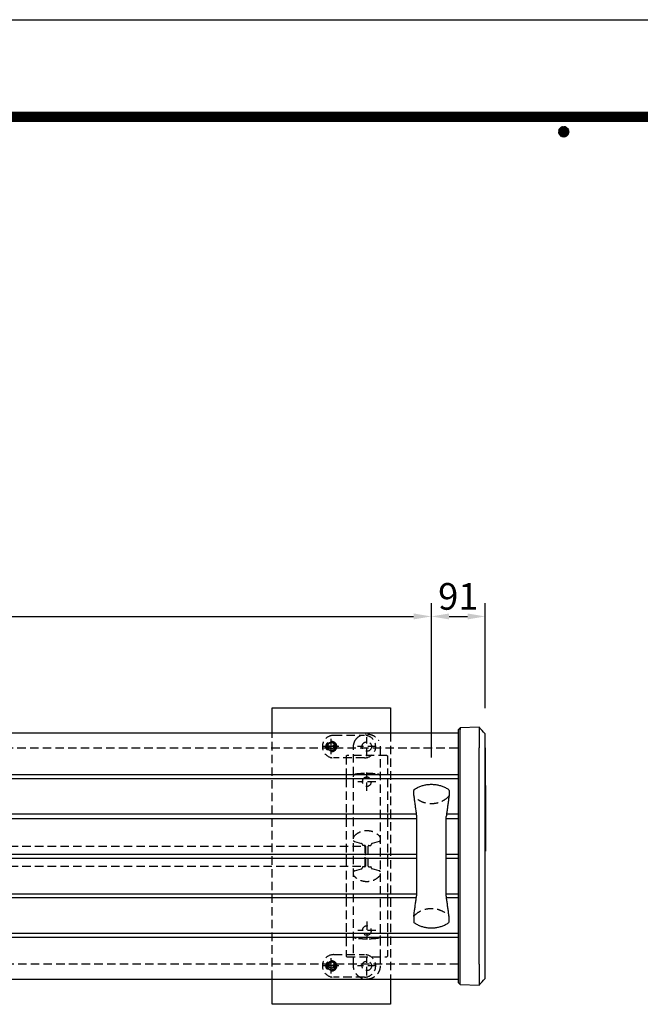
# Model space of a CAD drawing. Extents: x 0 to 6300, y 0 to 4455.
# Drawn here: x 2303 to 3350, y 2794 to 4455 of the extents above; entities that cross this region are included whole.
import ezdxf
from ezdxf.enums import TextEntityAlignment as Align

# ---------------------------------------------------------------- set-up
doc = ezdxf.new("R2010")
doc.units = 0
doc.header["$LTSCALE"] = 4.5
for name, pattern in [('CENTER2', [28.575, 19.05, -3.175, 3.175, -3.175]), ('HIDDEN', [9.525, 6.35, -3.175]), ('HIDDEN2', [4.7625, 3.175, -1.5875])]:
    doc.linetypes.add(name, pattern=pattern)
doc.layers.get('0').update_dxf_attribs({"linetype": 'CONTINUOUS'})
doc.layers.get('DEFPOINTS').update_dxf_attribs({"linetype": 'CONTINUOUS'})
for name, color, linetype in [('P001', 131, 'CONTINUOUS'), ('P002', 181, 'CONTINUOUS'), ('P003', 231, 'CONTINUOUS'), ('P004', 41, 'CONTINUOUS'), ('P019', 71, 'CONTINUOUS'), ('P901', 135, 'CONTINUOUS'), ('P902', 185, 'HIDDEN2'), ('P904', 45, 'HIDDEN2'), ('P919', 75, 'CONTINUOUS'), ('P_1CENTER', 2, 'CENTER2'), ('P_2DIM', 6, 'CONTINUOUS'), ('P_5DRAWFRAME', 104, 'CONTINUOUS')]:
    doc.layers.add(name, color=color, linetype=linetype)
doc.layers.add('P902（隠線）', color=147, linetype='HIDDEN', lineweight=5)
doc.styles.add('BIGFONT', font='simplex.shx', dxfattribs={"bigfont": 'bigfont.shx'})
doc.dimstyles.new('DIMBIGFONT$0', dxfattribs={"dimscale": 30, "dimtxt": 3, "dimasz": 2, "dimexe": 1.5, "dimexo": 3, "dimgap": 0.75, "dimtad": 1, "dimdec": 1, "dimdsep": 46, "dimtxsty": 'BIGFONT', "dimsah": 1, "dimcen": 0, "dimclrt": 230, "dimadec": 1, "dimazin": 2, "dimtfac": 0.6, "dimtdec": 1, "dimtofl": 0, "dimtmove": 2, "dimatfit": 3, "dimfxl": 0, "dimtvp": 1, "dimtolj": 1, "dimarcsym": 0})

# ---------------------------------------------------------------- blocks, each defined once
blk = doc.blocks.new('*D46')
at = {"layer": 'DEFPOINTS', "color": 0}
for p in [(2997.8, 3448.3), (1379.8, 3165.1), (2997.8, 3165.1)]:
    blk.add_point(p, dxfattribs=at)
at = {"layer": 'P_2DIM', "color": 0, "lineweight": -2}
for p, q in [((1379.8, 3210.1), (1379.8, 3470.8)), ((2997.8, 3210.1), (2997.8, 3470.8)), ((1409.8, 3448.3), (2967.8, 3448.3))]:
    blk.add_line(p, q, dxfattribs=at)
at = {"layer": 'P_2DIM', "color": 0}
for points in [[(1409.8, 3453.3), (1409.8, 3443.3), (1379.8, 3448.3)], [(2967.8, 3453.3), (2967.8, 3443.3), (2997.8, 3448.3)]]:
    blk.add_solid(points, dxfattribs=at)
at = {"layer": 'P_2DIM', "color": 230, "insert": (2188.8, 3482.1), "char_height": 45, "attachment_point": 5, "style": 'BIGFONT'}
blk.add_mtext('\\A1;1618', dxfattribs=at)
blk = doc.blocks.new('*D47')
at = {"layer": 'DEFPOINTS', "color": 0}
for p in [(3088.8, 3448.3), (3088.8, 3248.3), (2997.8, 3165.1)]:
    blk.add_point(p, dxfattribs=at)
at = {"layer": 'P_2DIM', "color": 0, "lineweight": -2}
for p, q in [((2997.8, 3210.1), (2997.8, 3470.8)), ((3088.8, 3293.3), (3088.8, 3470.8)), ((3027.8, 3448.3), (3058.8, 3448.3))]:
    blk.add_line(p, q, dxfattribs=at)
at = {"layer": 'P_2DIM', "color": 0}
for points in [[(3027.8, 3453.3), (3027.8, 3443.3), (2997.8, 3448.3)], [(3058.8, 3453.3), (3058.8, 3443.3), (3088.8, 3448.3)]]:
    blk.add_solid(points, dxfattribs=at)
at = {"layer": 'P_2DIM', "color": 230, "insert": (3043.3, 3482.1), "char_height": 45, "attachment_point": 5, "style": 'BIGFONT'}
blk.add_mtext('\\A1;91', dxfattribs=at)
blk = doc.blocks.new('DFP3')
at = {"color": 0}
for p, q in [((21.5, 286.6), (408, 286.6)), ((21.5, 286.55), (408, 286.55)), ((21.5, 286.5), (408, 286.5)), ((21.5, 286.45), (408, 286.45)), ((21.5, 286.4), (408, 286.4)), ((408, 286.35), (21.5, 286.35)), ((21.5, 286.3), (408, 286.3)), ((408, 286.25), (21.5, 286.25)), ((21.5, 286.2), (408, 286.2)), ((408, 286.15), (21.5, 286.15)), ((21.5, 286.1), (408, 286.1)), ((21.5, 286.05), (408, 286.05)), ((21.5, 286), (408, 286)), ((21.5, 285.95), (408, 285.95)), ((21.5, 285.9), (408, 285.9)), ((21.5, 285.85), (408, 285.85)), ((21.5, 285.8), (408, 285.8)), ((21.5, 285.75), (408, 285.75)), ((21.5, 285.7), (408, 285.7)), ((408, 285.65), (21.5, 285.65)), ((21.5, 285.6), (408, 285.6)), ((214.15, 284.4), (214.75, 285)), ((214.15, 284.33), (214.82, 285)), ((214.15, 284.48), (214.67, 285)), ((214.16, 284.27), (214.88, 284.99)), ((214.17, 284.56), (214.59, 284.98)), ((214.18, 284.22), (214.93, 284.97)), ((214.2, 284.17), (214.98, 284.95)), ((214.2, 284.63), (214.98, 283.85)), ((214.22, 284.12), (215.03, 284.93)), ((214.22, 284.68), (214.47, 284.93)), ((214.22, 284.68), (215.03, 283.87)), ((214.25, 284.07), (215.08, 284.9)), ((214.25, 284.73), (215.08, 283.9)), ((214.28, 284.03), (215.12, 284.87)), ((214.28, 284.77), (215.12, 283.93)), ((214.31, 283.99), (215.16, 284.84)), ((214.31, 284.81), (215.16, 283.96)), ((214.34, 284.84), (215.19, 283.99)), ((214.34, 283.96), (215.19, 284.81)), ((214.38, 284.87), (215.22, 284.03)), ((214.38, 283.93), (215.22, 284.77)), ((214.42, 284.9), (215.25, 284.07)), ((214.42, 283.9), (215.25, 284.73)), ((214.47, 284.93), (215.28, 284.12)), ((214.47, 283.87), (215.28, 284.68)), ((214.52, 284.95), (215.3, 284.17)), ((214.52, 283.85), (215.3, 284.63)), ((214.57, 284.97), (215.32, 284.22)), ((214.62, 284.99), (215.34, 284.27)), ((214.68, 285), (215.35, 284.33)), ((214.75, 285), (215.35, 284.4)), ((214.83, 284.99), (215.34, 284.48)), ((214.92, 284.98), (215.33, 284.57)), ((215.04, 284.93), (215.28, 284.69)), ((214.15, 284.47), (214.82, 283.8)), ((214.15, 284.4), (214.75, 283.8)), ((214.15, 284.32), (214.67, 283.8)), ((214.16, 284.53), (214.88, 283.81)), ((214.17, 284.24), (214.59, 283.82)), ((214.18, 284.58), (214.93, 283.83)), ((214.22, 284.12), (214.47, 283.87)), ((214.57, 283.83), (215.32, 284.58)), ((214.62, 283.81), (215.34, 284.53)), ((214.68, 283.8), (215.35, 284.47)), ((214.75, 283.8), (215.35, 284.4)), ((214.83, 283.81), (215.34, 284.32)), ((214.92, 283.82), (215.33, 284.23)), ((215.04, 283.87), (215.28, 284.11))]:
    blk.add_line(p, q, dxfattribs=at)
at = {"layer": 'DEFPOINTS', "color": 0}
blk.add_line((0, 297), (420, 297), dxfattribs=at)
at = {"color": 83, "ltscale": 0.5, "style": 'BIGFONT', "flags": 8}
for tag, p in [('REV04', (26.47, 27.61)), ('REV03', (26.47, 21.7)), ('REV02', (26.47, 15.58)), ('REV01', (26.47, 10.33))]:
    blk.add_attdef(tag, text='', height=2, dxfattribs=at).set_placement(p, align=Align.BOTTOM_LEFT)
for tag, p in [('REVD4', (80.98, 27.61)), ('R4D', (92.67, 27.61)), ('R4C', (101.8, 27.61)), ('R4A', (110.92, 27.61)), ('REVD3', (80.98, 21.7)), ('R3D', (92.67, 21.7)), ('R3C', (101.8, 21.7)), ('R3A', (110.92, 21.7)), ('REVD2', (80.98, 15.58)), ('R2D', (92.67, 15.58)), ('R2C', (101.8, 15.58)), ('R2A', (110.92, 15.58)), ('REVD1', (80.98, 10.33)), ('R1D', (92.67, 10.33)), ('R1C', (101.8, 10.33)), ('R1A', (110.92, 10.33))]:
    blk.add_attdef(tag, text='', height=2, dxfattribs=at).set_placement(p, align=Align.BOTTOM_CENTER)
at = {"color": 83, "style": 'BIGFONT'}
for tag, height, p in [('PROJECT1', 4, (283.38, 25.6)), ('DATE', 3, (344.68, 25.84)), ('SCALE', 3, (379.68, 25.84)), ('PROJECT2', 4, (284.2, 17.84)), ('PROJECT3', 4, (284.2, 10.57)), ('DWGNO', 3, (358.68, 10.57))]:
    blk.add_attdef(tag, text='', height=height, dxfattribs=at).set_placement(p, align=Align.BOTTOM_CENTER)

msp = doc.modelspace()

# ---------------------------------------------------------------- linework, layer by layer
at = {"layer": 'P001'}
for p, q in [((2972.85, 3110.7), (2972.85, 3059.13)), ((3022.85, 3059.13), (3022.85, 3110.7)), ((2972.85, 3059.13), (2972.85, 3028.74)), ((3022.85, 3028.74), (3022.85, 3059.13)), ((2972.85, 3028.74), (2972.85, 2977.17)), ((3022.85, 2977.17), (3022.85, 3028.74))]:
    msp.add_line(p, q, dxfattribs=at)
for centre, start, end in [((2969.97, 3154.78), 123.14214, 180.02197), ((3025.73, 3154.78), 359.97803, 56.85786), ((2969.97, 3146.11), 180.02323, 187.87562), ((3025.72, 3146.11), 352.12438, 359.97677), ((2969.97, 2941.76), 172.12438, 179.97677), ((3025.72, 2941.76), 0.02323, 7.87562), ((2969.97, 2933.09), 179.97803, 236.85786), ((3025.73, 2933.09), 303.14214, 0.02197)]:
    msp.add_arc(centre, 2, start, end, dxfattribs=at)
for points, knots in [([(2968.88, 3156.45), (2970.59, 3157.57), (2972.36, 3158.59), (2976.02, 3160.41), (2977.9, 3161.22), (2981.75, 3162.61), (2983.71, 3163.19), (2987.69, 3164.13), (2989.7, 3164.48), (2993.76, 3164.96), (2995.81, 3165.07), (2999.89, 3165.07), (3001.94, 3164.96), (3006, 3164.48), (3008.01, 3164.13), (3011.99, 3163.19), (3013.95, 3162.61), (3017.8, 3161.22), (3019.68, 3160.41), (3023.34, 3158.59), (3025.11, 3157.57), (3026.82, 3156.45)], [0.110561, 0.110561, 0.110561, 0.110561, 0.7004631, 0.7004631, 1.2903652, 1.2903652, 1.8802673, 1.8802673, 2.4701694, 2.4701694, 3.0600715, 3.0600715, 3.6499736, 3.6499736, 4.2398757, 4.2398757, 4.8297778, 4.8297778, 5.4196799, 5.4196799, 6.009582, 6.009582, 6.009582, 6.009582]), ([(2967.97, 3146.11), (2967.97, 3146.69), (2967.97, 3147.27), (2967.97, 3148.42), (2967.97, 3149), (2967.97, 3150.16), (2967.97, 3150.73), (2967.97, 3151.89), (2967.97, 3152.47), (2967.97, 3153.62), (2967.97, 3154.2), (2967.97, 3154.78)], [0.09171708, 0.09171708, 0.09171708, 0.09171708, 0.26501627, 0.26501627, 0.43831546, 0.43831546, 0.61161465, 0.61161465, 0.78491384, 0.78491384, 0.95821303, 0.95821303, 0.95821303, 0.95821303]), ([(2967.99, 3145.84), (2968.32, 3143.49), (2968.64, 3141.14), (2969.29, 3136.43), (2969.62, 3134.08), (2970.27, 3129.38), (2970.59, 3127.03), (2971.24, 3122.33), (2971.57, 3119.98), (2972.21, 3115.32), (2972.53, 3113.01), (2972.85, 3110.7)], [0.1648148, 0.1648148, 0.1648148, 0.1648148, 1.9273195, 1.9273195, 3.6898241, 3.6898241, 5.4523288, 5.4523288, 7.2148335, 7.2148335, 8.9486124, 8.9486124, 8.9486124, 8.9486124]), ([(3027.71, 3145.84), (3027.38, 3143.49), (3027.06, 3141.14), (3026.41, 3136.43), (3026.08, 3134.08), (3025.43, 3129.38), (3025.1, 3127.03), (3024.46, 3122.33), (3024.13, 3119.98), (3023.49, 3115.32), (3023.17, 3113.01), (3022.85, 3110.7)], [0.1648148, 0.1648148, 0.1648148, 0.1648148, 1.9273195, 1.9273195, 3.6898241, 3.6898241, 5.4523288, 5.4523288, 7.2148335, 7.2148335, 8.9486124, 8.9486124, 8.9486124, 8.9486124]), ([(3027.73, 3154.78), (3027.73, 3154.2), (3027.73, 3153.62), (3027.73, 3152.47), (3027.73, 3151.89), (3027.73, 3150.73), (3027.73, 3150.16), (3027.73, 3149), (3027.73, 3148.42), (3027.73, 3147.27), (3027.73, 3146.69), (3027.72, 3146.11)], [0.12235864, 0.12235864, 0.12235864, 0.12235864, 0.29565784, 0.29565784, 0.46895703, 0.46895703, 0.64225622, 0.64225622, 0.81555541, 0.81555541, 0.9888546, 0.9888546, 0.9888546, 0.9888546]), ([(2967.99, 2942.03), (2968.32, 2944.38), (2968.64, 2946.73), (2969.29, 2951.44), (2969.62, 2953.79), (2970.27, 2958.49), (2970.59, 2960.84), (2971.24, 2965.54), (2971.57, 2967.89), (2972.21, 2972.55), (2972.53, 2974.86), (2972.85, 2977.17)], [0.1648148, 0.1648148, 0.1648148, 0.1648148, 1.9273195, 1.9273195, 3.6898241, 3.6898241, 5.4523288, 5.4523288, 7.2148335, 7.2148335, 8.9486124, 8.9486124, 8.9486124, 8.9486124]), ([(3027.71, 2942.03), (3027.38, 2944.38), (3027.06, 2946.73), (3026.41, 2951.44), (3026.08, 2953.79), (3025.43, 2958.49), (3025.1, 2960.84), (3024.46, 2965.54), (3024.13, 2967.89), (3023.49, 2972.55), (3023.17, 2974.86), (3022.85, 2977.17)], [0.1648148, 0.1648148, 0.1648148, 0.1648148, 1.9273195, 1.9273195, 3.6898241, 3.6898241, 5.4523288, 5.4523288, 7.2148335, 7.2148335, 8.9486124, 8.9486124, 8.9486124, 8.9486124]), ([(2967.97, 2941.76), (2967.97, 2941.18), (2967.97, 2940.6), (2967.97, 2939.45), (2967.97, 2938.87), (2967.97, 2937.71), (2967.97, 2937.13), (2967.97, 2935.98), (2967.97, 2935.4), (2967.97, 2934.25), (2967.97, 2933.67), (2967.97, 2933.09)], [0.09171708, 0.09171708, 0.09171708, 0.09171708, 0.26501627, 0.26501627, 0.43831546, 0.43831546, 0.61161465, 0.61161465, 0.78491384, 0.78491384, 0.95821303, 0.95821303, 0.95821303, 0.95821303]), ([(3027.73, 2933.09), (3027.73, 2933.67), (3027.73, 2934.25), (3027.73, 2935.4), (3027.73, 2935.98), (3027.73, 2937.13), (3027.73, 2937.71), (3027.73, 2938.87), (3027.73, 2939.45), (3027.73, 2940.6), (3027.73, 2941.18), (3027.72, 2941.76)], [0.12235864, 0.12235864, 0.12235864, 0.12235864, 0.29565784, 0.29565784, 0.46895703, 0.46895703, 0.64225622, 0.64225622, 0.81555541, 0.81555541, 0.9888546, 0.9888546, 0.9888546, 0.9888546]), ([(2968.88, 2931.42), (2970.59, 2930.3), (2972.36, 2929.28), (2976.02, 2927.46), (2977.9, 2926.65), (2981.75, 2925.26), (2983.71, 2924.68), (2987.69, 2923.74), (2989.7, 2923.38), (2993.76, 2922.91), (2995.81, 2922.79), (2999.89, 2922.79), (3001.94, 2922.91), (3006, 2923.38), (3008.01, 2923.74), (3011.99, 2924.68), (3013.95, 2925.26), (3017.8, 2926.65), (3019.68, 2927.46), (3023.34, 2929.28), (3025.11, 2930.3), (3026.82, 2931.42)], [0.110561, 0.110561, 0.110561, 0.110561, 0.7004631, 0.7004631, 1.2903652, 1.2903652, 1.8802673, 1.8802673, 2.4701694, 2.4701694, 3.0600715, 3.0600715, 3.6499736, 3.6499736, 4.2398757, 4.2398757, 4.8297778, 4.8297778, 5.4196799, 5.4196799, 6.009582, 6.009582, 6.009582, 6.009582])]:
    msp.add_open_spline(points, degree=3, knots=knots, dxfattribs=at)
at = {"layer": 'P002'}
for p, q in [((2853.85, 3181.43), (2853.85, 3174.43)), ((2853.85, 3114.43), (2853.85, 3107.43)), ((2923.85, 3114.43), (2923.85, 3107.43)), ((2853.85, 3047.43), (2853.85, 3040.43)), ((2854.05, 3047.43), (2854.05, 3040.43)), ((2923.85, 3047.43), (2923.85, 3040.43)), ((2853.85, 2980.43), (2853.85, 2973.43)), ((2923.85, 2980.43), (2923.85, 2973.43)), ((2853.85, 2913.43), (2853.85, 2906.43)), ((2923.85, 2913.43), (2923.85, 2906.43))]:
    msp.add_line(p, q, dxfattribs=at)
at = {"layer": 'P003'}
for p, q in [((3043.21, 3257.23), (3046.21, 3260.33)), ((3043.21, 3257.23), (3043.21, 3253.23)), ((3078.21, 3261.43), (3046.21, 3260.34)), ((3078.21, 3261.43), (3078.21, 3256.89)), ((3078.21, 3256.89), (3078.21, 3250.32)), ((3043.21, 3253.23), (3043.21, 3247.46)), ((3043.21, 3247.46), (3043.21, 3238.47)), ((3078.21, 3250.32), (3078.21, 3240.12)), ((3078.21, 3240.12), (3078.21, 3226.43)), ((3043.21, 3238.47), (3043.21, 3226.43)), ((3043.21, 3226.43), (3043.21, 2861.43)), ((3046.21, 2861.43), (3046.21, 3226.43)), ((3078.21, 2861.43), (3078.21, 3226.43)), ((3043.21, 2861.43), (3043.21, 2849.01)), ((3078.21, 2861.43), (3078.21, 2847.31)), ((3043.21, 2849.01), (3043.21, 2838.48)), ((3078.21, 2847.31), (3078.21, 2835.35)), ((3043.21, 2838.48), (3043.21, 2833.57)), ((3043.21, 2833.57), (3043.21, 2830.67)), ((3043.21, 2830.67), (3043.21, 2830.63)), ((3043.21, 2830.63), (3046.21, 2827.53)), ((3046.21, 2827.53), (3078.21, 2826.43)), ((3078.21, 2835.35), (3078.21, 2829.77)), ((3078.21, 2829.77), (3078.21, 2826.48)), ((3078.21, 2826.48), (3078.21, 2826.43))]:
    msp.add_line(p, q, dxfattribs=at)
for points, knots in [([(3046.21, 3255.93), (3046.21, 3257.39), (3046.21, 3258.5), (3046.21, 3259.96), (3046.21, 3260.34), (3046.21, 3260.34)], [-1.773939, -1.773939, -1.773939, -1.773939, -0.8869692, -0.8869692, -0.0266532, -0.0266532, -0.0266532, -0.0266532]), ([(3046.21, 3260.33), (3046.21, 3260.33), (3046.21, 3260.33), (3046.21, 3260.31), (3046.21, 3260.3), (3046.21, 3260.25), (3046.21, 3260.21), (3046.21, 3260.03), (3046.21, 3259.86), (3046.21, 3259.2), (3046.21, 3258.55), (3046.21, 3257.7)], [-1.3199132, -1.3199132, -1.3199132, -1.3199132, -1.2371465, -1.2371465, -1.1546892, -1.1546892, -0.9897489, -0.9897489, -0.6598002, -0.6598002, 0, 0, 0, 0]), ([(3046.21, 3249.57), (3046.21, 3250.75), (3046.21, 3251.85), (3046.21, 3253.87), (3046.21, 3254.79), (3046.21, 3255.72), (3046.21, 3255.83), (3046.21, 3255.93)], [-1.0200943, -1.0200943, -1.0200943, -1.0200943, -0.5421, -0.5421, -0.0640881, -0.0640881, 0, 0, 0, 0]), ([(3046.21, 3239.69), (3046.21, 3241.51), (3046.21, 3243.26), (3046.21, 3246.57), (3046.21, 3248.13), (3046.21, 3249.57)], [-1.1869185, -1.1869185, -1.1869185, -1.1869185, -0.5931751, -0.5931751, 0, 0, 0, 0]), ([(3046.21, 3226.43), (3046.21, 3229.84), (3046.21, 3233.24), (3046.21, 3237.58), (3046.21, 3238.64), (3046.21, 3239.69)], [-1.3646763, -1.3646763, -1.3646763, -1.3646763, -0.3408042, -0.3408042, 0, 0, 0, 0]), ([(3088.85, 3226.43), (3088.85, 3227.62), (3088.85, 3228.8), (3088.85, 3231.14), (3088.85, 3232.29), (3088.85, 3234.55), (3088.85, 3235.64), (3088.85, 3237.75), (3088.85, 3238.77), (3088.85, 3240.68), (3088.85, 3241.59), (3088.85, 3243.26), (3088.85, 3244.03), (3088.85, 3245.42), (3088.85, 3246.04), (3088.85, 3247.12), (3088.85, 3247.57), (3088.85, 3248.3), (3088.85, 3248.58), (3088.85, 3248.86), (3088.85, 3248.93), (3088.85, 3249), (3088.85, 3249.02), (3088.85, 3249.03), (3088.85, 3249.04), (3088.85, 3249.04), (3088.85, 3249.05), (3088.85, 3249.05), (3088.85, 3249.05), (3088.85, 3249.05), (3088.85, 3249.05), (3088.85, 3249.05), (3088.85, 3249.06), (3088.85, 3249.06), (3088.85, 3249.06), (3088.85, 3249.07), (3088.85, 3249.07), (3088.85, 3249.08), (3088.85, 3249.08), (3088.85, 3249.1), (3088.85, 3249.1), (3088.85, 3249.13), (3088.85, 3249.15), (3088.84, 3249.21), (3088.84, 3249.24), (3088.83, 3249.35), (3088.82, 3249.4), (3088.78, 3249.56), (3088.77, 3249.63), (3088.68, 3249.87), (3088.65, 3250.05), (3088.32, 3250.4)], [0, 0, 0, 0, 0.355174, 0.355174, 0.7103481, 0.7103481, 1.0655221, 1.0655221, 1.4206962, 1.4206962, 1.7758702, 1.7758702, 2.1310442, 2.1310442, 2.4862183, 2.4862183, 2.8413923, 2.8413923, 3.1965663, 3.1965663, 3.3741534, 3.3741534, 3.4629469, 3.4629469, 3.5073436, 3.5073436, 3.529542, 3.529542, 3.5406412, 3.5406412, 3.5461908, 3.5461908, 3.5489656, 3.5489656, 3.5494966, 3.5494966, 3.5502346, 3.5502346, 3.5508189, 3.5508189, 3.551199, 3.551199, 3.5514697, 3.5514697, 3.551605, 3.551605, 3.5516727, 3.5516727, 3.5517065, 3.5517065, 3.5517404, 3.5517404, 3.5517404, 3.5517404]), ([(3088.85, 2861.43), (3088.86, 2885.77), (3088.86, 2910.1), (3088.87, 2958.77), (3088.87, 2983.1), (3088.87, 3031.77), (3088.87, 3056.1), (3088.87, 3104.77), (3088.87, 3129.1), (3088.86, 3177.77), (3088.86, 3202.1), (3088.85, 3226.43)], [-0.000015, -0.000015, -0.000015, -0.000015, 7.2999683, 7.2999683, 14.5999516, 14.5999516, 21.8999349, 21.8999349, 29.1999182, 29.1999182, 36.4999014, 36.4999014, 36.4999014, 36.4999014]), ([(3088.85, 3226.43), (3088.86, 3214.84), (3088.86, 3203.24), (3088.87, 3180.04), (3088.88, 3168.43), (3088.89, 3145.22), (3088.89, 3133.61), (3088.9, 3110.39), (3088.91, 3098.78), (3088.91, 3075.57), (3088.92, 3063.95), (3088.92, 3052.35)], [0.0022012, 0.0022012, 0.0022012, 0.0022012, 3.4819728, 3.4819728, 6.9658015, 6.9658015, 10.4496302, 10.4496302, 13.9334589, 13.9334589, 17.4172876, 17.4172876, 17.4172876, 17.4172876]), ([(3046.21, 2847.76), (3046.21, 2849.9), (3046.21, 2852.15), (3046.21, 2856.74), (3046.21, 2859.09), (3046.21, 2861.43)], [-1.4080704, -1.4080704, -1.4080704, -1.4080704, -0.7039389, -0.7039389, 0, 0, 0, 0]), ([(3088.32, 2837.47), (3088.47, 2837.63), (3088.54, 2837.75), (3088.7, 2838.03), (3088.73, 2838.13), (3088.82, 2838.42), (3088.82, 2838.47), (3088.84, 2838.63), (3088.84, 2838.65), (3088.85, 2838.72), (3088.85, 2838.73), (3088.85, 2838.77), (3088.85, 2838.78), (3088.85, 2838.79), (3088.85, 2838.79), (3088.85, 2838.8), (3088.85, 2838.8), (3088.85, 2838.81), (3088.85, 2838.81), (3088.85, 2838.81), (3088.85, 2838.81), (3088.85, 2838.81), (3088.85, 2838.82), (3088.85, 2838.82), (3088.85, 2838.82), (3088.85, 2838.84), (3088.85, 2838.95), (3088.85, 2839.36), (3088.85, 2839.65), (3088.85, 2840.42), (3088.85, 2840.89), (3088.85, 2842), (3088.85, 2842.63), (3088.85, 2844.05), (3088.85, 2844.84), (3088.85, 2846.54), (3088.85, 2847.45), (3088.85, 2849.39), (3088.85, 2850.41), (3088.85, 2852.53), (3088.85, 2853.64), (3088.85, 2855.85), (3088.85, 2856.95), (3088.85, 2859.18), (3088.85, 2860.31), (3088.85, 2861.43)], [3.5402844, 3.5402844, 3.5402844, 3.5402844, 3.5402995, 3.5402995, 3.5403285, 3.5403285, 3.5404033, 3.5404033, 3.5405569, 3.5405569, 3.5408421, 3.5408421, 3.5414231, 3.5414231, 3.5420748, 3.5420748, 3.5426773, 3.5426773, 3.5434879, 3.5434879, 3.544953, 3.544953, 3.5489581, 3.5489581, 3.5743196, 3.5743196, 3.9294937, 3.9294937, 4.2846677, 4.2846677, 4.6398418, 4.6398418, 4.9950158, 4.9950158, 5.3501898, 5.3501898, 5.7053639, 5.7053639, 6.0605379, 6.0605379, 6.4157119, 6.4157119, 6.7538683, 6.7538683, 7.0920248, 7.0920248, 7.0920248, 7.0920248]), ([(3046.21, 2836.17), (3046.21, 2836.57), (3046.21, 2836.98), (3046.21, 2837.83), (3046.21, 2838.27), (3046.21, 2839.61), (3046.21, 2840.54), (3046.21, 2843.46), (3046.21, 2845.56), (3046.21, 2847.76)], [-1.4421193, -1.4421193, -1.4421193, -1.4421193, -1.2624031, -1.2624031, -1.082081, -1.082081, -0.7213463, -0.7213463, 0, 0, 0, 0]), ([(3046.21, 2830.77), (3046.21, 2830.94), (3046.21, 2831.12), (3046.21, 2831.5), (3046.21, 2831.69), (3046.21, 2832.29), (3046.21, 2832.72), (3046.21, 2834.08), (3046.21, 2835.08), (3046.21, 2836.17)], [-0.98187714, -0.98187714, -0.98187714, -0.98187714, -0.85892495, -0.85892495, -0.73622679, -0.73622679, -0.49080362, -0.49080362, 0, 0, 0, 0]), ([(3046.21, 2827.57), (3046.21, 2827.59), (3046.21, 2827.61), (3046.21, 2827.65), (3046.21, 2827.67), (3046.21, 2827.75), (3046.21, 2827.82), (3046.21, 2828.07), (3046.21, 2828.28), (3046.21, 2829.09), (3046.21, 2829.83), (3046.21, 2830.77)], [-1.3199132, -1.3199132, -1.3199132, -1.3199132, -1.2371465, -1.2371465, -1.1546892, -1.1546892, -0.9897489, -0.9897489, -0.6598002, -0.6598002, 0, 0, 0, 0])]:
    msp.add_open_spline(points, degree=3, knots=knots, dxfattribs=at)
for points in [[(3088.32, 3250.4), (3084.95, 3254.08), (3081.58, 3257.75), (3078.21, 3261.43)], [(3078.21, 2826.43), (3081.58, 2830.11), (3084.95, 2833.79), (3088.32, 2837.47)]]:
    msp.add_open_spline(points, degree=3, dxfattribs=at)
at = {"layer": 'P004'}
for p, q in [((3043.21, 3251.43), (1334.49, 3251.43)), ((1334.49, 3181.43), (3043.21, 3181.43)), ((3043.21, 3174.43), (1334.49, 3174.43)), ((1404.85, 3107.43), (2972.85, 3107.43)), ((2972.33, 3114.43), (1405.37, 3114.43)), ((3022.85, 3107.43), (3043.21, 3107.43)), ((3043.21, 3114.43), (3023.37, 3114.43)), ((1404.85, 3047.43), (2972.85, 3047.43)), ((1404.85, 3040.43), (2972.85, 3040.43)), ((3022.85, 3047.43), (3043.21, 3047.43)), ((3022.85, 3040.43), (3043.21, 3040.43)), ((1404.85, 2980.43), (2972.85, 2980.43)), ((2972.33, 2973.43), (1405.37, 2973.43)), ((3022.85, 2980.43), (3043.21, 2980.43)), ((3043.21, 2973.43), (3023.37, 2973.43)), ((3043.21, 2913.43), (1334.49, 2913.43)), ((3043.21, 2906.43), (1334.49, 2906.43)), ((1334.49, 2836.43), (3043.21, 2836.43))]:
    msp.add_line(p, q, dxfattribs=at)
at = {"layer": 'P019'}
for points in [[(2728.85, 3251.43), (2728.85, 3293.93), (2928.85, 3293.93), (2928.85, 3251.43)], [(2928.85, 2836.43), (2928.85, 2793.93), (2728.85, 2793.93), (2728.85, 2836.43)]]:
    msp.add_lwpolyline(points, dxfattribs=at)
at = {"layer": 'P901', "linetype": 'HIDDEN2'}
for p, q in [((2832.85, 3247.71), (2884.85, 3247.71)), ((2888.85, 3212.71), (2888.85, 3244.71)), ((2866.35, 2858.89), (2866.4, 3227.6)), ((2904.85, 3228.71), (2872.85, 3228.71)), ((2911.35, 3229.16), (2911.35, 2877.57)), ((2884.85, 3209.71), (2832.85, 3209.71)), ((2888.85, 3154.03), (2888.85, 3184.83)), ((2904.25, 3169.43), (2873.45, 3169.43)), ((1492.85, 3060.93), (2884.85, 3060.93)), ((2867.83, 3068.54), (2879.87, 3065.33)), ((2885.38, 3061.97), (2882.31, 3062.07)), ((2885.85, 3059.93), (2884.85, 3060.93)), ((2885.85, 3059.93), (2884.85, 3060.93)), ((2885.85, 3059.93), (2885.85, 3027.93)), ((2885.85, 3027.93), (2885.85, 3059.93)), ((2886.35, 3060.97), (2886.35, 3026.9)), ((2891.35, 3026.9), (2891.35, 3060.97)), ((2892.31, 3061.97), (2895.38, 3062.07)), ((2909.87, 3068.54), (2897.83, 3065.33)), ((1492.85, 3026.93), (2884.85, 3026.93)), ((2885.38, 3025.9), (2882.31, 3025.79)), ((2885.85, 3027.93), (2884.85, 3026.93)), ((2885.85, 3027.93), (2884.85, 3026.93)), ((2892.31, 3025.9), (2895.38, 3025.79)), ((2867.83, 3019.33), (2879.87, 3022.54)), ((2909.87, 3019.33), (2897.83, 3022.54)), ((2888.85, 2933.83), (2888.85, 2903.03)), ((2904.25, 2918.43), (2873.45, 2918.43)), ((2896.74, 2910), (2896.53, 2910)), ((2896.63, 2909.89), (2896.63, 2910.1)), ((2832.85, 2877.71), (2884.85, 2877.71)), ((2888.85, 2842.71), (2888.85, 2874.71)), ((2911.35, 2877.57), (2911.35, 2858.89)), ((2904.85, 2858.71), (2872.85, 2858.71)), ((2884.85, 2839.71), (2832.85, 2839.71))]:
    msp.add_line(p, q, dxfattribs=at)
for centre, radius in [((2828.85, 3228.71), 9), ((2828.85, 3228.71), 7.5), ((2828.85, 3228.71), 4), ((2888.85, 3228.71), 8), ((2828.85, 2858.71), 9), ((2828.85, 2858.71), 7.5), ((2828.85, 2858.71), 4), ((2888.85, 2858.71), 8)]:
    msp.add_circle(centre, radius, dxfattribs=at)
for centre, radius, start, end in [((2832.85, 3228.71), 19, 90, 270), ((2884.85, 3228.71), 19, 270, 90), ((2828.85, 3228.71), 6.5, 123.93798, 183.93798), ((2828.85, 3228.71), 6.5, 183.93798, 243.93798), ((2828.85, 3228.71), 6.5, 63.93798, 123.93798), ((2828.85, 3228.71), 6.5, 243.93798, 303.93798), ((2828.85, 3228.71), 6.5, 3.93798, 63.93798), ((2828.85, 3228.71), 6.5, 303.93798, 3.93798), ((2888.85, 3169.43), 7.7, 97.46209, 82.53791), ((2868.55, 3075.39), 2.2, 140.46845, 180), ((2868.55, 3075.39), 2.2, 140.49146, 180), ((2909.15, 3075.39), 2.2, 0, 39.53155), ((2909.15, 3075.39), 2.2, 0, 39.50854), ((2868.35, 3070.47), 2, 180, 255.06858), ((2879.35, 3063.4), 2, 0, 75.06858), ((2882.35, 3063.07), 1, 180, 268), ((2885.35, 3060.97), 1, 0, 88), ((2892.35, 3060.97), 1, 92, 180), ((2895.35, 3063.07), 1, 272, 0), ((2898.35, 3063.4), 2, 104.93142, 180), ((2909.35, 3070.47), 2, 284.93142, 0), ((2879.35, 3024.47), 2, 284.93142, 0), ((2882.35, 3024.79), 1, 92, 180), ((2885.35, 3026.9), 1, 272, 0), ((2892.35, 3026.9), 1, 180, 268), ((2895.35, 3024.79), 1, 0, 88), ((2898.35, 3024.47), 2, 180, 255.06858), ((2868.35, 3017.4), 2, 104.93142, 180), ((2868.55, 3012.48), 2.2, 180, 219.53155), ((2909.35, 3017.4), 2, 0, 75.06858), ((2909.15, 3012.48), 2.2, 320.46845, 0), ((2888.85, 2918.43), 7.7, 277.46209, 262.53791), ((2832.85, 2858.71), 19, 90, 270), ((2884.85, 2858.71), 19, 270, 90), ((2828.85, 2858.71), 6.5, 123.93798, 183.93798), ((2828.85, 2858.71), 6.5, 183.93798, 243.93798), ((2828.85, 2858.71), 6.5, 63.93798, 123.93798), ((2828.85, 2858.71), 6.5, 3.93798, 63.93798), ((2828.85, 2858.71), 6.5, 303.93798, 3.93798), ((2828.85, 2858.71), 6.5, 243.93798, 303.93798)]:
    msp.add_arc(centre, radius, start, end, dxfattribs=at)
at = {"layer": 'P901', "linetype": 'HIDDEN2', "extrusion": (0, 0, -1)}
for centre, major_axis, ratio in [((2868.55, 3012.48), (-1.7, -1.4), 0.9999991), ((2909.15, 3012.48), (2.2, 0), 0.9999952)]:
    msp.add_ellipse(centre, major_axis=major_axis, ratio=ratio, start_param=0, end_param=0.6895567, dxfattribs=at)
at = {"layer": 'P901', "linetype": 'HIDDEN2'}
for points, knots in [([(2869.27, 3239.07), (2869.48, 3239.44), (2869.69, 3239.79), (2871.81, 3243.05), (2874.44, 3245.48), (2880.33, 3248.7), (2883.54, 3249.58), (2887.06, 3249.71), (2887.34, 3249.71), (2887.62, 3249.71)], [0.5136046, 0.5136046, 0.5136046, 0.5136046, 0.5727375, 0.5727375, 1.0664719, 1.0664719, 1.5277439, 1.5277439, 1.5681238, 1.5681238, 1.5681238, 1.5681238]), ([(2890.07, 3249.71), (2890.36, 3249.71), (2890.64, 3249.71), (2894.16, 3249.58), (2897.37, 3248.7), (2903.26, 3245.48), (2905.89, 3243.05), (2908, 3239.79), (2908.22, 3239.44), (2908.43, 3239.07)], [-1.5681238, -1.5681238, -1.5681238, -1.5681238, -1.5277439, -1.5277439, -1.0664719, -1.0664719, -0.5727375, -0.5727375, -0.5136046, -0.5136046, -0.5136046, -0.5136046]), ([(2866.4, 3227.6), (2866.39, 3227.77), (2866.38, 3228.02), (2866.38, 3228.33), (2866.38, 3228.72), (2866.38, 3229.13), (2866.42, 3229.68), (2866.45, 3230.19), (2866.5, 3230.72), (2866.58, 3231.27), (2866.72, 3232.28), (2867.02, 3233.59), (2867.34, 3234.64), (2867.54, 3235.29), (2867.76, 3235.88), (2868.01, 3236.48), (2868.27, 3237.11), (2868.53, 3237.67), (2868.74, 3238.08), (2868.96, 3238.51), (2869.15, 3238.86), (2869.27, 3239.07)], [0, 0, 0, 0, 0.1072712, 0.1072712, 0.1072712, 0.236578, 0.236578, 0.236578, 0.3542413, 0.3542413, 0.3542413, 0.5720188, 0.5720188, 0.5720188, 0.7065933, 0.7065933, 0.7065933, 0.8479265, 0.8479265, 0.8479265, 1, 1, 1, 1]), ([(2866.35, 3177.87), (2866.35, 3178.37), (2866.43, 3178.87), (2866.81, 3180.11), (2867.23, 3180.82), (2868.43, 3182.03), (2869.23, 3182.49), (2870.31, 3182.77), (2870.53, 3182.81), (2870.75, 3182.84)], [-0.62849743, -0.62849743, -0.62849743, -0.62849743, -0.56851022, -0.56851022, -0.47253069, -0.47253069, -0.36480835, -0.36480835, -0.33849556, -0.33849556, -0.33849556, -0.33849556]), ([(2870.75, 3182.84), (2873.95, 3183.23), (2877.17, 3183.51), (2883.21, 3183.85), (2886.03, 3183.93), (2888.85, 3183.93)], [-1.9008548, -1.9008548, -1.9008548, -1.9008548, -0.9504274, -0.9504274, -0.1213807, -0.1213807, -0.1213807, -0.1213807]), ([(2888.85, 3183.93), (2891.67, 3183.93), (2894.49, 3183.85), (2900.53, 3183.51), (2903.75, 3183.23), (2906.95, 3182.84)], [0.1213807, 0.1213807, 0.1213807, 0.1213807, 0.9504274, 0.9504274, 1.9008548, 1.9008548, 1.9008548, 1.9008548]), ([(2906.95, 3182.84), (2907.17, 3182.81), (2907.39, 3182.77), (2908.47, 3182.49), (2909.27, 3182.03), (2910.47, 3180.82), (2910.89, 3180.11), (2911.27, 3178.87), (2911.35, 3178.37), (2911.35, 3177.87)], [0.33849556, 0.33849556, 0.33849556, 0.33849556, 0.36480835, 0.36480835, 0.47253069, 0.47253069, 0.56851022, 0.56851022, 0.62849743, 0.62849743, 0.62849743, 0.62849743]), ([(3027.14, 3144.79), (3024.28, 3141.75), (3020.94, 3139.16), (3013.63, 3135.15), (3009.68, 3133.71), (3003.05, 3132.42), (3000.45, 3132.16), (2997.85, 3132.16), (2995.25, 3132.16), (2992.65, 3132.42), (2986.02, 3133.71), (2982.07, 3135.15), (2974.76, 3139.16), (2971.42, 3141.75), (2968.56, 3144.79)], [0.0866565, 0.0866565, 0.0866565, 0.0866565, 1.2790311, 1.2790311, 2.4682963, 2.4682963, 3.211587, 3.211587, 3.211587, 3.9548777, 3.9548777, 5.1441428, 5.1441428, 6.3365174, 6.3365174, 6.3365174, 6.3365174]), ([(2866.85, 3076.79), (2868.32, 3078.56), (2870.05, 3080.2), (2873.92, 3083.06), (2876.13, 3084.28), (2881.1, 3086.23), (2883.96, 3086.88), (2889.77, 3087.29), (2892.78, 3087.04), (2898.39, 3085.66), (2901.08, 3084.55), (2906.06, 3081.56), (2908.4, 3079.6), (2910.5, 3077.2), (2910.68, 3076.99), (2910.85, 3076.79)], [0, 0, 0, 0, 0.7014801, 0.7014801, 1.4451152, 1.4451152, 2.3081659, 2.3081659, 3.1919584, 3.1919584, 4.0461913, 4.0461913, 4.9344508, 4.9344508, 5.0162288, 5.0162288, 5.0162288, 5.0162288]), ([(2910.85, 3011.08), (2909.38, 3009.31), (2907.65, 3007.67), (2903.78, 3004.81), (2901.57, 3003.59), (2896.6, 3001.63), (2893.73, 3000.98), (2887.93, 3000.57), (2884.92, 3000.83), (2879.31, 3002.21), (2876.62, 3003.31), (2871.64, 3006.3), (2869.3, 3008.27), (2867.2, 3010.67), (2867.02, 3010.87), (2866.85, 3011.08)], [0, 0, 0, 0, 0.7014801, 0.7014801, 1.4451152, 1.4451152, 2.3081659, 2.3081659, 3.1919584, 3.1919584, 4.0461913, 4.0461913, 4.9344508, 4.9344508, 5.0162288, 5.0162288, 5.0162288, 5.0162288]), ([(2968.56, 2943.08), (2971.42, 2946.12), (2974.76, 2948.71), (2982.07, 2952.72), (2986.02, 2954.16), (2992.65, 2955.45), (2995.25, 2955.7), (2997.85, 2955.7), (3000.45, 2955.7), (3003.05, 2955.45), (3009.68, 2954.16), (3013.63, 2952.72), (3020.94, 2948.71), (3024.28, 2946.12), (3027.14, 2943.08)], [-6.3365174, -6.3365174, -6.3365174, -6.3365174, -5.1441428, -5.1441428, -3.9548777, -3.9548777, -3.211587, -3.211587, -3.211587, -2.4682963, -2.4682963, -1.2790311, -1.2790311, -0.0866565, -0.0866565, -0.0866565, -0.0866565]), ([(2870.75, 2905.03), (2870.53, 2905.06), (2870.31, 2905.1), (2869.23, 2905.38), (2868.43, 2905.84), (2867.23, 2907.05), (2866.81, 2907.75), (2866.43, 2908.99), (2866.35, 2909.49), (2866.35, 2909.99)], [0.33849556, 0.33849556, 0.33849556, 0.33849556, 0.36480835, 0.36480835, 0.47253069, 0.47253069, 0.56851022, 0.56851022, 0.62849743, 0.62849743, 0.62849743, 0.62849743]), ([(2911.35, 2909.99), (2911.35, 2909.49), (2911.27, 2908.99), (2910.89, 2907.75), (2910.47, 2907.05), (2909.27, 2905.84), (2908.47, 2905.38), (2907.39, 2905.1), (2907.17, 2905.06), (2906.95, 2905.03)], [-0.62849743, -0.62849743, -0.62849743, -0.62849743, -0.56851022, -0.56851022, -0.47253069, -0.47253069, -0.36480835, -0.36480835, -0.33849556, -0.33849556, -0.33849556, -0.33849556]), ([(2888.85, 2903.93), (2886.03, 2903.93), (2883.21, 2904.01), (2877.17, 2904.35), (2873.95, 2904.64), (2870.75, 2905.03)], [0.1213807, 0.1213807, 0.1213807, 0.1213807, 0.9504274, 0.9504274, 1.9008548, 1.9008548, 1.9008548, 1.9008548]), ([(2906.95, 2905.03), (2903.75, 2904.64), (2900.53, 2904.35), (2894.49, 2904.01), (2891.67, 2903.93), (2888.85, 2903.93)], [-1.9008548, -1.9008548, -1.9008548, -1.9008548, -0.9504274, -0.9504274, -0.1213807, -0.1213807, -0.1213807, -0.1213807]), ([(2911.35, 2858.71), (2911.35, 2858.14), (2911.33, 2857.56), (2911.24, 2856.37), (2911.16, 2855.75), (2910.87, 2853.91), (2910.57, 2852.7), (2909.26, 2848.83), (2907.84, 2846.3), (2904.22, 2842.05), (2902.07, 2840.3), (2897.64, 2837.87), (2895.44, 2837.07), (2891.75, 2836.35), (2890.3, 2836.21), (2888.85, 2836.21), (2887.4, 2836.21), (2885.95, 2836.35), (2882.26, 2837.07), (2880.06, 2837.87), (2875.63, 2840.3), (2873.48, 2842.05), (2869.86, 2846.3), (2868.44, 2848.83), (2867.13, 2852.7), (2866.83, 2853.91), (2866.54, 2855.75), (2866.46, 2856.37), (2866.37, 2857.56), (2866.35, 2858.14), (2866.35, 2858.71)], [-6.4200476, -6.4200476, -6.4200476, -6.4200476, -6.2638949, -6.2638949, -6.0934148, -6.0934148, -5.7542827, -5.7542827, -4.9781516, -4.9781516, -4.2361427, -4.2361427, -3.6090933, -3.6090933, -3.2171875, -3.2171875, -3.2171875, -2.8252817, -2.8252817, -2.1982323, -2.1982323, -1.4562234, -1.4562234, -0.6800923, -0.6800923, -0.3409602, -0.3409602, -0.1704801, -0.1704801, -0.0143274, -0.0143274, -0.0143274, -0.0143274])]:
    msp.add_open_spline(points, degree=3, knots=knots, dxfattribs=at)
for points in [[(2825.22, 3234.1), (2823.78, 3233.13), (2822.11, 3232.01)], [(2822.11, 3232.01), (2822.25, 3230), (2822.37, 3228.26)], [(2822.37, 3228.26), (2822.48, 3226.52), (2822.62, 3224.52)], [(2822.62, 3224.52), (2824.43, 3223.64), (2825.99, 3222.87)], [(2828.33, 3236.2), (2826.67, 3235.07), (2825.22, 3234.1)], [(2831.71, 3234.55), (2830.14, 3235.31), (2828.33, 3236.2)], [(2835.08, 3232.9), (2833.27, 3233.78), (2831.71, 3234.55)], [(2832.48, 3223.32), (2833.92, 3224.29), (2835.59, 3225.41)], [(2835.33, 3229.16), (2835.21, 3230.89), (2835.08, 3232.9)], [(2825.22, 2864.1), (2823.78, 2863.13), (2822.11, 2862.01)], [(2822.11, 2862.01), (2822.25, 2860), (2822.37, 2858.26)], [(2822.37, 2858.26), (2822.48, 2856.52), (2822.62, 2854.52)], [(2828.33, 2866.2), (2826.67, 2865.07), (2825.22, 2864.1)], [(2831.71, 2864.55), (2830.14, 2865.31), (2828.33, 2866.2)], [(2835.08, 2862.9), (2833.27, 2863.78), (2831.71, 2864.55)], [(2835.33, 2859.16), (2835.21, 2860.89), (2835.08, 2862.9)], [(2822.62, 2854.52), (2824.43, 2853.64), (2825.99, 2852.87)], [(2832.48, 2853.32), (2833.92, 2854.29), (2835.59, 2855.41)]]:
    msp.add_rational_spline(points, [1, 1.0379548493, 1], degree=2, dxfattribs=at)
at = {"layer": 'P902'}
for p, q in [((2853.91, 3212.99), (2853.85, 3212.93)), ((2853.85, 3212.93), (2853.85, 3181.43)), ((2853.91, 3212.99), (2854.85, 3213.93)), ((2922.85, 3213.93), (2854.85, 3213.93)), ((2922.85, 3213.93), (2923.79, 3212.99)), ((2923.85, 3212.93), (2923.85, 3181.43)), ((2853.85, 3174.43), (2853.85, 3114.43)), ((2923.85, 3174.43), (2923.85, 3114.43)), ((2853.85, 3107.43), (2853.85, 3047.43)), ((2923.85, 3107.43), (2923.85, 3047.43)), ((2853.85, 3040.43), (2853.85, 2980.43)), ((2923.85, 3040.43), (2923.85, 2980.43)), ((2853.85, 2973.43), (2853.85, 2913.43)), ((2923.85, 2973.43), (2923.85, 2913.43)), ((2853.85, 2906.43), (2853.85, 2874.93)), ((2923.85, 2906.43), (2923.85, 2874.93)), ((2853.91, 2874.87), (2854.85, 2873.93)), ((2854.85, 2873.93), (2922.85, 2873.93)), ((2922.85, 2873.93), (2923.79, 2874.87))]:
    msp.add_line(p, q, dxfattribs=at)
at = {"layer": 'P902（隠線）', "ltscale": 0.001276}
for centre, major_axis, start_param, end_param in [((2969.97, 3146.11), (-1.98, -0.27), 0, 0.6569481), ((3025.72, 3146.11), (1.98, -0.27), 5.6262372, 6.2831853), ((2969.97, 2941.76), (-1.98, 0.27), 5.6262372, 6.2831853), ((3025.72, 2941.76), (1.98, 0.27), 0, 0.6569481)]:
    msp.add_ellipse(centre, major_axis=major_axis, ratio=0.9146714, start_param=start_param, end_param=end_param, dxfattribs=at)
at = {"layer": 'P904', "linetype": 'HIDDEN2'}
for p, q in [((1334.49, 3226.43), (3043.21, 3226.43)), ((3043.21, 2861.43), (1334.49, 2861.43))]:
    msp.add_line(p, q, dxfattribs=at)
at = {"layer": 'P919', "linetype": 'HIDDEN2'}
for points in [[(2728.85, 2836.43), (2728.85, 3251.43)], [(2928.85, 3251.43), (2928.85, 2836.43)]]:
    msp.add_lwpolyline(points, dxfattribs=at)
at = {"layer": 'P_1CENTER', "linetype": 'CENTER2'}
for p, q in [((2828.85, 3215.71), (2828.85, 3241.71)), ((2841.85, 3228.71), (2815.85, 3228.71)), ((2841.85, 2858.71), (2815.85, 2858.71)), ((2828.85, 2845.71), (2828.85, 2871.71))]:
    msp.add_line(p, q, dxfattribs=at)

# ---------------------------------------------------------------- block references
at = {"layer": 'P_5DRAWFRAME', "xscale": 15, "yscale": 15, "zscale": 15}
msp.add_blockref('DFP3', (0, 0), dxfattribs=at)

# ---------------------------------------------------------------- dimensions: what is measured, and where the dimension line sits
at = {"layer": 'P_2DIM'}
for base, p1, p2, picture, middle in [((2997.85, 3448.31), (1379.85, 3165.07), (2997.85, 3165.07), '*D46', (2188.85, 3482.06)), ((3088.85, 3448.31), (2997.85, 3165.07), (3088.85, 3248.26), '*D47', (3043.35, 3482.06))]:
    dim = msp.add_linear_dim(base=base, p1=p1, p2=p2, dimstyle='DIMBIGFONT$0', override={"dimscale": 15, "dimtad": 3, "dimatfit": 0}, dxfattribs=at)
    dim.commit()
    dim.dimension.update_dxf_attribs({"geometry": picture, "text_midpoint": middle})

doc.saveas('drawing.dxf')
